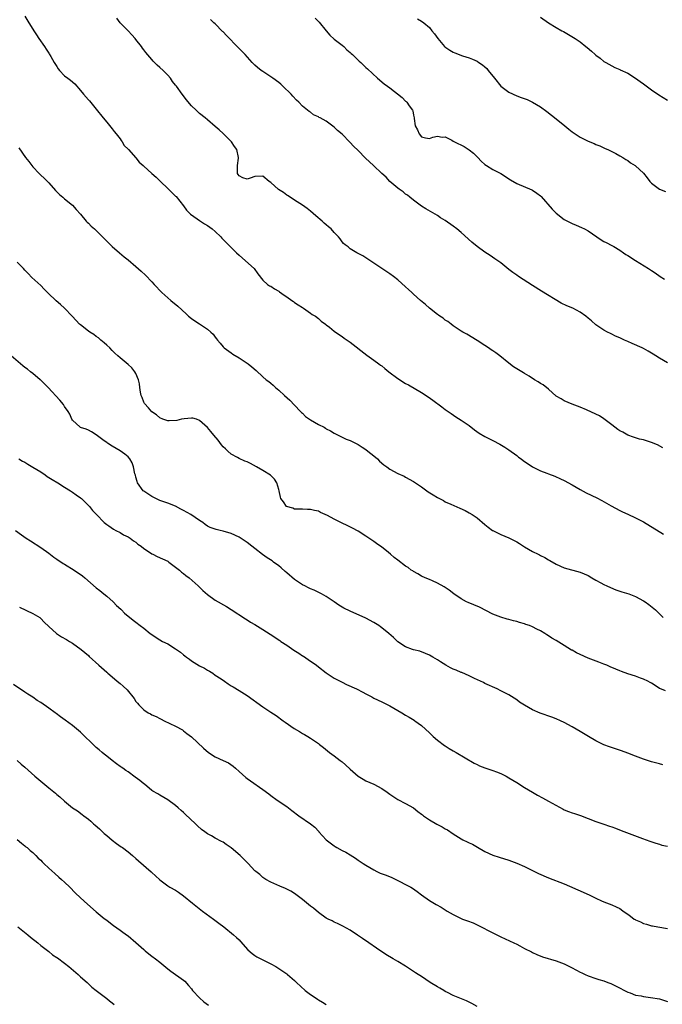
# Model space of a CAD drawing. Units: inches. Extents: x 2616000 to 2619000, y 1527000 to 1530000.
# Drawn here: x 2618524 to 2618686, y 1527191 to 1527440 of the extents above; entities that cross this region are included whole.
import ezdxf

# ---------------------------------------------------------------- set-up
doc = ezdxf.new("R2010")
doc.units = ezdxf.units.IN
doc.header["$MEASUREMENT"] = 0
doc.layers.add('LD26161527_10ft', color=93, linetype='Continuous')

msp = doc.modelspace()

# ---------------------------------------------------------------- linework, layer by layer
at = {"layer": 'LD26161527_10ft'}
for points, elevation in [([(2618525, 1527440.7), (2618525.97, 1527439), (2618527, 1527437.39), (2618527.23, 1527437), (2618527.95, 1527435.95), (2618528.53, 1527435), (2618529.89, 1527433), (2618530.35, 1527432.35), (2618531, 1527431.34), (2618531.14, 1527431.14), (2618531.51, 1527430.49), (2618532.39, 1527429), (2618533, 1527427.93), (2618533.39, 1527427.39), (2618533.7, 1527427), (2618535, 1527425.64), (2618535.83, 1527425), (2618536.51, 1527424.51), (2618537.56, 1527423.56), (2618539, 1527421.95), (2618539.77, 1527421), (2618541, 1527419.59), (2618541.28, 1527419.28), (2618543, 1527417.25), (2618544.75, 1527415), (2618545.63, 1527413.9), (2618546.64, 1527412.64), (2618547, 1527412.25), (2618547.54, 1527411.54), (2618547.99, 1527411), (2618549, 1527409.71), (2618549.28, 1527409.28), (2618549.5, 1527409), (2618550.06, 1527408.06), (2618551, 1527407.16), (2618551.13, 1527407), (2618553, 1527404.95), (2618553.84, 1527403.84), (2618554.82, 1527403), (2618555, 1527402.83), (2618557.04, 1527401), (2618558.05, 1527400.05), (2618559.22, 1527399), (2618561, 1527397.24), (2618562.15, 1527396.15), (2618563, 1527395.31), (2618563.15, 1527395.15), (2618565, 1527392.87), (2618565.78, 1527391.78), (2618566.76, 1527390.76), (2618568.45, 1527389.55), (2618569, 1527389.13), (2618569.23, 1527389), (2618570.29, 1527388.29), (2618571, 1527387.85), (2618572.25, 1527387), (2618573, 1527386.34), (2618574.42, 1527385), (2618574.69, 1527384.69), (2618576.34, 1527383), (2618577, 1527382.34), (2618578.39, 1527381), (2618579, 1527380.42), (2618580.63, 1527379), (2618582.79, 1527377), (2618583.71, 1527375.71), (2618585, 1527374.1), (2618586.2, 1527373), (2618586.69, 1527372.69), (2618587, 1527372.56), (2618587.92, 1527371.92), (2618589, 1527371.36), (2618589.19, 1527371.19), (2618590.34, 1527370.34), (2618591, 1527369.93), (2618592.31, 1527369), (2618592.69, 1527368.69), (2618593, 1527368.47), (2618593.88, 1527367.88), (2618595, 1527367.16), (2618595.28, 1527367), (2618597, 1527365.81), (2618597.46, 1527365.46), (2618598.25, 1527365), (2618599, 1527364.39), (2618599.72, 1527363.72), (2618600.78, 1527363), (2618601, 1527362.8), (2618601.79, 1527362.21), (2618603, 1527361.24), (2618604.29, 1527360.29), (2618605, 1527359.88), (2618605.49, 1527359.49), (2618607, 1527358.46), (2618611.21, 1527355.21), (2618613, 1527353.96), (2618614.23, 1527353), (2618614.68, 1527352.68), (2618615, 1527352.47), (2618615.78, 1527351.78), (2618616.75, 1527351), (2618619, 1527349.29), (2618621, 1527348.05), (2618621.72, 1527347.72), (2618625, 1527345.74), (2618626.65, 1527344.65), (2618627.84, 1527343.84), (2618630.15, 1527342.15), (2618631, 1527341.49), (2618632.46, 1527340.46), (2618633.66, 1527339.66), (2618635, 1527338.82), (2618637, 1527337.44), (2618638.37, 1527336.37), (2618639.53, 1527335.53), (2618641, 1527334.65), (2618643, 1527333.64), (2618644.74, 1527332.74), (2618645.99, 1527331.99), (2618647, 1527331.34), (2618649, 1527329.88), (2618649.5, 1527329.5), (2618650.12, 1527329), (2618650.62, 1527328.62), (2618653, 1527326.98), (2618655, 1527326.01), (2618656.59, 1527325.41), (2618657, 1527325.27), (2618658.66, 1527324.66), (2618660.03, 1527324.03), (2618661, 1527323.55), (2618663, 1527322.45), (2618665, 1527321.32), (2618666.49, 1527320.49), (2618669.18, 1527319.18), (2618670.5, 1527318.5), (2618672.84, 1527317.16), (2618675, 1527315.98), (2618675.66, 1527315.66), (2618677, 1527315.09), (2618679, 1527314.2), (2618681, 1527313.15), (2618686.06, 1527310.06)], 8620), ([(2618685.83, 1527331.83), (2618684.54, 1527332.54), (2618683, 1527333.18), (2618682.77, 1527333.23), (2618681, 1527333.79), (2618679.99, 1527334.01), (2618679, 1527334.31), (2618678.5, 1527334.5), (2618677, 1527334.98), (2618675.73, 1527335.73), (2618675, 1527336.13), (2618674.48, 1527336.47), (2618673.72, 1527337), (2618673, 1527337.63), (2618671, 1527339.16), (2618669.85, 1527339.85), (2618669, 1527340.31), (2618666.63, 1527341.37), (2618665, 1527342.06), (2618663, 1527342.85), (2618661, 1527343.65), (2618660.2, 1527344.2), (2618659, 1527344.88), (2618657, 1527346.57), (2618655.66, 1527347.66), (2618655, 1527348.03), (2618654.42, 1527348.42), (2618653.48, 1527349), (2618652.14, 1527349.86), (2618651, 1527350.56), (2618650.7, 1527350.7), (2618649.44, 1527351.44), (2618649, 1527351.77), (2618648.24, 1527352.24), (2618647, 1527353.17), (2618644.72, 1527355), (2618643.75, 1527355.75), (2618643, 1527356.24), (2618642.56, 1527356.56), (2618641.88, 1527357), (2618641, 1527357.61), (2618639, 1527358.9), (2618636.44, 1527360.44), (2618635.4, 1527361), (2618635, 1527361.24), (2618633, 1527362.59), (2618632.44, 1527363), (2618631.65, 1527363.65), (2618631, 1527364.04), (2618630.47, 1527364.47), (2618629.64, 1527365), (2618629.29, 1527365.29), (2618629, 1527365.45), (2618627, 1527367.02), (2618625.99, 1527367.99), (2618624.71, 1527369), (2618623, 1527370.59), (2618622.53, 1527371), (2618621.76, 1527371.76), (2618621, 1527372.43), (2618619, 1527374.16), (2618617.9, 1527375), (2618617, 1527375.67), (2618615, 1527377), (2618613, 1527378.38), (2618611, 1527379.72), (2618610.2, 1527380.2), (2618608.9, 1527380.9), (2618608.68, 1527381), (2618607, 1527382.02), (2618606.47, 1527382.47), (2618605.79, 1527383), (2618605.37, 1527383.37), (2618605, 1527383.8), (2618604.5, 1527384.5), (2618604.06, 1527385), (2618603, 1527386.14), (2618602.18, 1527387), (2618601.54, 1527387.54), (2618601, 1527388.06), (2618600.48, 1527388.48), (2618599.91, 1527389), (2618598.33, 1527390.33), (2618597, 1527391.53), (2618596.18, 1527392.18), (2618595, 1527393.01), (2618593, 1527394.25), (2618591.37, 1527395.37), (2618591, 1527395.54), (2618590.16, 1527396.16), (2618588.94, 1527396.94), (2618587, 1527398.71), (2618586.56, 1527399), (2618585, 1527400.32), (2618583, 1527400.23), (2618581.83, 1527399.83), (2618581, 1527399.57), (2618579.91, 1527399.91), (2618579, 1527400.38), (2618578.75, 1527400.75), (2618578.64, 1527401), (2618578.59, 1527403), (2618578.82, 1527404.82), (2618578.83, 1527405), (2618578.41, 1527407), (2618577.83, 1527407.83), (2618577.08, 1527409), (2618577, 1527409.1), (2618575, 1527411.06), (2618573.96, 1527411.96), (2618573, 1527412.83), (2618571, 1527414.51), (2618570.44, 1527415), (2618569, 1527416.15), (2618568.56, 1527416.56), (2618568.18, 1527417), (2618567, 1527418.08), (2618565.65, 1527419.65), (2618565, 1527420.58), (2618564.63, 1527421), (2618563.18, 1527423), (2618563, 1527423.3), (2618562.23, 1527424.23), (2618561.67, 1527425), (2618561, 1527425.77), (2618559.83, 1527427), (2618559, 1527427.72), (2618558.33, 1527428.33), (2618557.69, 1527429), (2618557.34, 1527429.34), (2618557, 1527429.72), (2618555.5, 1527431.5), (2618555, 1527432.18), (2618554.63, 1527432.63), (2618554.38, 1527433), (2618553, 1527434.77), (2618552.8, 1527435), (2618551.93, 1527435.93), (2618551, 1527436.94), (2618549.98, 1527437.98), (2618549.05, 1527439), (2618548.18, 1527440.18)], 8630), ([(2618687, 1527353.23), (2618685, 1527354.41), (2618684.07, 1527355), (2618683.4, 1527355.4), (2618683, 1527355.68), (2618682.15, 1527356.15), (2618681, 1527356.84), (2618680.67, 1527357), (2618678.11, 1527358.11), (2618677, 1527358.61), (2618676.18, 1527359), (2618675.35, 1527359.35), (2618675, 1527359.53), (2618673.95, 1527359.95), (2618673, 1527360.45), (2618672.62, 1527360.62), (2618671.9, 1527361), (2618671, 1527361.5), (2618669, 1527362.87), (2618667.83, 1527363.83), (2618667, 1527364.53), (2618666.42, 1527365), (2618665, 1527366), (2618663.2, 1527367), (2618661.64, 1527367.64), (2618660.26, 1527368.26), (2618655.28, 1527371.28), (2618653, 1527372.73), (2618649.48, 1527375), (2618649, 1527375.32), (2618648.05, 1527376.05), (2618647, 1527376.82), (2618645, 1527378.43), (2618643.51, 1527379.51), (2618642.31, 1527380.31), (2618641, 1527381.15), (2618639, 1527382.56), (2618637.67, 1527383.67), (2618635, 1527386.09), (2618633.93, 1527387), (2618633, 1527387.73), (2618631, 1527389.13), (2618629.83, 1527389.83), (2618629, 1527390.36), (2618626.09, 1527392.09), (2618625, 1527392.76), (2618624.65, 1527393), (2618623, 1527394.24), (2618622.06, 1527395), (2618621.49, 1527395.49), (2618621, 1527395.8), (2618620.37, 1527396.37), (2618619.41, 1527397), (2618619, 1527397.32), (2618617.03, 1527399), (2618616.05, 1527400.05), (2618615, 1527400.99), (2618612.9, 1527403), (2618611.9, 1527403.9), (2618610.89, 1527404.89), (2618609, 1527406.77), (2618607.87, 1527407.87), (2618607, 1527408.84), (2618606.91, 1527408.91), (2618605, 1527410.87), (2618603.85, 1527411.85), (2618603, 1527412.68), (2618601, 1527414.15), (2618599.46, 1527415), (2618599.15, 1527415.15), (2618599, 1527415.28), (2618597.78, 1527415.78), (2618597, 1527416.42), (2618596.65, 1527416.65), (2618596.28, 1527417), (2618595, 1527417.98), (2618594.09, 1527419), (2618593.47, 1527419.47), (2618592.52, 1527420.52), (2618592.11, 1527421), (2618590.06, 1527423), (2618589.5, 1527423.5), (2618589, 1527423.91), (2618587.52, 1527425), (2618587, 1527425.37), (2618585, 1527426.68), (2618584.55, 1527427), (2618583.68, 1527427.68), (2618583, 1527428.31), (2618582.33, 1527429), (2618580.53, 1527431), (2618579.79, 1527431.79), (2618578.78, 1527432.78), (2618575.8, 1527435.8), (2618575, 1527436.69), (2618574.83, 1527436.83), (2618573, 1527438.7), (2618572.66, 1527439), (2618571.82, 1527439.82)], 8640), ([(2618598.17, 1527440.17), (2618599.18, 1527439.18), (2618600.93, 1527436.93), (2618601.88, 1527435.88), (2618603, 1527434.85), (2618605, 1527433.33), (2618605.4, 1527433), (2618606.2, 1527432.2), (2618607, 1527431.51), (2618607.23, 1527431.23), (2618607.57, 1527431), (2618609, 1527429.59), (2618609.28, 1527429.28), (2618609.67, 1527429), (2618611, 1527427.73), (2618611.35, 1527427.35), (2618613.89, 1527425), (2618615.61, 1527423.61), (2618616.4, 1527423), (2618617, 1527422.61), (2618620.13, 1527420.13), (2618621, 1527419.22), (2618621.13, 1527419.13), (2618621.26, 1527419), (2618621.93, 1527418.07), (2618622.75, 1527417), (2618622.82, 1527416.82), (2618623, 1527415.66), (2618623.17, 1527415), (2618623.17, 1527414.83), (2618623.4, 1527413), (2618624.02, 1527412.02), (2618624.38, 1527411), (2618625, 1527410.23), (2618626.02, 1527409.98), (2618627, 1527409.81), (2618627.84, 1527410.16), (2618629, 1527410.42), (2618630.18, 1527410.18), (2618631, 1527410.2), (2618632.61, 1527409.39), (2618633, 1527409.18), (2618633.29, 1527409), (2618635.76, 1527407.76), (2618637, 1527406.93), (2618638.08, 1527406.08), (2618639.19, 1527405), (2618640.08, 1527404.08), (2618641, 1527403.29), (2618641.42, 1527403), (2618643, 1527402.02), (2618644.97, 1527400.97), (2618646.21, 1527400.21), (2618647, 1527399.66), (2618647.42, 1527399.42), (2618649, 1527398.47), (2618652.84, 1527396.84), (2618653, 1527396.75), (2618654.05, 1527396.05), (2618655, 1527395.32), (2618655.17, 1527395.17), (2618657.99, 1527391.99), (2618658.94, 1527391), (2618661, 1527389.43), (2618663, 1527388.4), (2618664, 1527388), (2618665.38, 1527387.38), (2618666.13, 1527387), (2618667, 1527386.53), (2618670.28, 1527384.28), (2618671, 1527383.88), (2618671.55, 1527383.55), (2618673, 1527382.8), (2618673.46, 1527382.54), (2618675, 1527381.63), (2618675.95, 1527381), (2618676.55, 1527380.55), (2618677, 1527380.28), (2618679, 1527379.01), (2618682.27, 1527377), (2618682.72, 1527376.72), (2618683, 1527376.5), (2618683.93, 1527375.93), (2618685.22, 1527375), (2618686.31, 1527374.31)], 8650), ([(2618624, 1527440), (2618625, 1527439.44), (2618625.57, 1527439), (2618627, 1527437.77), (2618627.59, 1527437), (2618628.24, 1527436.24), (2618629.08, 1527435), (2618630.84, 1527433), (2618630.92, 1527432.92), (2618632.13, 1527432.13), (2618633, 1527431.57), (2618633.43, 1527431.43), (2618635.3, 1527430.7), (2618637, 1527430.17), (2618637.83, 1527429.83), (2618639, 1527429.31), (2618639.5, 1527429), (2618640.36, 1527428.36), (2618641, 1527427.87), (2618641.45, 1527427.45), (2618641.85, 1527427), (2618643.4, 1527425), (2618645, 1527423.03), (2618647, 1527421.47), (2618649, 1527420.57), (2618650.17, 1527420.17), (2618651.62, 1527419.62), (2618653.01, 1527419), (2618655, 1527417.83), (2618656.64, 1527416.64), (2618659, 1527414.76), (2618661.11, 1527413), (2618662.16, 1527412.16), (2618663, 1527411.51), (2618663.71, 1527411), (2618665, 1527410.16), (2618667, 1527409.12), (2618668.54, 1527408.54), (2618669, 1527408.32), (2618669.93, 1527407.93), (2618671, 1527407.46), (2618671.3, 1527407.3), (2618671.97, 1527407), (2618673, 1527406.51), (2618673.99, 1527406.01), (2618675, 1527405.46), (2618675.76, 1527405), (2618676.51, 1527404.51), (2618677, 1527404.24), (2618677.71, 1527403.71), (2618678.84, 1527403), (2618679, 1527402.89), (2618681, 1527401.06), (2618681.93, 1527399.93), (2618682.61, 1527399), (2618683, 1527398.57), (2618685, 1527397.02), (2618686.49, 1527396.49)], 8660), ([(2618655, 1527440.37), (2618657, 1527439), (2618659, 1527437.82), (2618660.43, 1527437), (2618660.8, 1527436.8), (2618662.08, 1527436.08), (2618663.31, 1527435.31), (2618663.75, 1527435), (2618665, 1527434.19), (2618666.47, 1527433), (2618666.77, 1527432.77), (2618667.87, 1527431.87), (2618668.77, 1527431), (2618669, 1527430.8), (2618670.04, 1527430.04), (2618671, 1527429.27), (2618671.45, 1527429), (2618673, 1527428.14), (2618673.75, 1527427.75), (2618675, 1527427.23), (2618675.14, 1527427.14), (2618677, 1527426.25), (2618679, 1527425.06), (2618680.17, 1527424.17), (2618681, 1527423.62), (2618683, 1527422.12), (2618684.84, 1527420.84), (2618687, 1527419.52)], 8670), ([(2618523.5, 1527407.5), (2618525.13, 1527405), (2618525.99, 1527403.99), (2618526.71, 1527403), (2618527, 1527402.65), (2618528.58, 1527401), (2618528.79, 1527400.79), (2618529, 1527400.56), (2618529.81, 1527399.81), (2618531, 1527398.63), (2618532.7, 1527396.7), (2618533.68, 1527395.68), (2618534.54, 1527395), (2618535, 1527394.6), (2618537, 1527392.98), (2618537.9, 1527391.9), (2618539, 1527390.76), (2618540.46, 1527389), (2618540.71, 1527388.71), (2618541, 1527388.46), (2618541.69, 1527387.69), (2618542.56, 1527387), (2618545.63, 1527383.92), (2618545.78, 1527383.78), (2618547, 1527382.62), (2618548.87, 1527381), (2618549.99, 1527380), (2618551, 1527379.22), (2618553, 1527377.56), (2618554.35, 1527376.35), (2618555.37, 1527375.37), (2618557, 1527373.66), (2618557.6, 1527373), (2618559.53, 1527371), (2618561, 1527369.67), (2618561.79, 1527369), (2618563.56, 1527367.56), (2618565.63, 1527365.63), (2618566.28, 1527365), (2618567, 1527364.39), (2618567.82, 1527363.82), (2618569, 1527363.04), (2618571, 1527361.76), (2618571.9, 1527361), (2618572.46, 1527360.46), (2618573, 1527359.73), (2618573.33, 1527359.33), (2618573.58, 1527359), (2618574.23, 1527358.23), (2618575, 1527357.26), (2618575.28, 1527357), (2618577, 1527355.76), (2618577.46, 1527355.46), (2618579, 1527354.52), (2618581, 1527353.18), (2618581.25, 1527353), (2618582.22, 1527352.22), (2618583.28, 1527351.28), (2618585, 1527349.74), (2618585.85, 1527349), (2618586.51, 1527348.51), (2618587, 1527348.08), (2618587.59, 1527347.59), (2618588.19, 1527347), (2618589, 1527346.34), (2618590.43, 1527345), (2618591.81, 1527343.81), (2618593, 1527342.61), (2618594.52, 1527341), (2618594.74, 1527340.74), (2618595, 1527340.52), (2618595.75, 1527339.75), (2618597, 1527338.89), (2618599, 1527337.69), (2618600.42, 1527337), (2618600.79, 1527336.79), (2618601, 1527336.64), (2618602.08, 1527336.08), (2618603, 1527335.49), (2618605, 1527334.5), (2618606.03, 1527334.03), (2618607, 1527333.63), (2618608.32, 1527333), (2618609, 1527332.69), (2618610.02, 1527332.02), (2618611, 1527331.43), (2618611.49, 1527331), (2618613, 1527329.8), (2618613.91, 1527329), (2618614.45, 1527328.45), (2618615.54, 1527327.54), (2618616.28, 1527327), (2618617, 1527326.41), (2618619, 1527325.32), (2618620.63, 1527324.63), (2618621, 1527324.45), (2618623, 1527323.34), (2618625, 1527321.97), (2618626.72, 1527320.72), (2618627.95, 1527319.95), (2618629, 1527319.26), (2618630.51, 1527318.51), (2618631, 1527318.23), (2618632.41, 1527317.59), (2618634.64, 1527316.64), (2618635.99, 1527315.99), (2618637, 1527315.46), (2618637.79, 1527315), (2618639, 1527314.18), (2618641, 1527312.49), (2618641.83, 1527311.83), (2618642.92, 1527311), (2618643, 1527310.95), (2618645, 1527309.99), (2618647, 1527309.09), (2618649, 1527308.09), (2618649.69, 1527307.69), (2618651, 1527306.85), (2618653, 1527305.7), (2618654.41, 1527305), (2618654.79, 1527304.79), (2618655, 1527304.66), (2618656.14, 1527304.14), (2618657, 1527303.59), (2618657.4, 1527303.4), (2618659, 1527302.46), (2618661, 1527301.58), (2618665, 1527300.47), (2618667, 1527299.58), (2618667.93, 1527299), (2618669, 1527298.41), (2618670.23, 1527297.77), (2618671, 1527297.35), (2618671.75, 1527297), (2618672.62, 1527296.62), (2618674.04, 1527296.04), (2618675.52, 1527295.52), (2618677.25, 1527295), (2618678.51, 1527294.51), (2618679, 1527294.3), (2618681, 1527293.24), (2618681.39, 1527293), (2618682.31, 1527292.31), (2618683.98, 1527291), (2618685, 1527289.95), (2618685.96, 1527289)], 8610), ([(2618686.57, 1527270.57), (2618685.11, 1527271.11), (2618685, 1527271.16), (2618683.9, 1527271.9), (2618683, 1527272.43), (2618682.67, 1527272.67), (2618682.06, 1527273), (2618681, 1527273.51), (2618680.25, 1527273.75), (2618679, 1527274.22), (2618677, 1527274.85), (2618675.45, 1527275.45), (2618675, 1527275.58), (2618674.02, 1527276.02), (2618672.6, 1527276.61), (2618671.73, 1527277), (2618671, 1527277.29), (2618669.73, 1527277.73), (2618667, 1527278.77), (2618665, 1527279.68), (2618664.12, 1527280.12), (2618663, 1527280.76), (2618662.83, 1527280.83), (2618661, 1527282), (2618659, 1527283.21), (2618657.85, 1527283.85), (2618657, 1527284.42), (2618656.62, 1527284.62), (2618656.12, 1527285), (2618655, 1527285.64), (2618654.07, 1527286.07), (2618653, 1527286.67), (2618652.2, 1527287), (2618651.3, 1527287.3), (2618651, 1527287.42), (2618649.73, 1527287.73), (2618649, 1527288.03), (2618648.18, 1527288.18), (2618647, 1527288.56), (2618646.64, 1527288.64), (2618645, 1527289.1), (2618643, 1527289.88), (2618639.62, 1527291.62), (2618638.22, 1527292.22), (2618636.8, 1527292.8), (2618636.38, 1527293), (2618635, 1527293.74), (2618633.16, 1527295), (2618631.94, 1527295.94), (2618630.75, 1527296.75), (2618629, 1527297.72), (2618627.76, 1527298.24), (2618627, 1527298.58), (2618625.95, 1527299), (2618625, 1527299.47), (2618624.05, 1527300.04), (2618623, 1527300.62), (2618622.78, 1527300.78), (2618622.41, 1527301), (2618621.62, 1527301.62), (2618621, 1527301.99), (2618619, 1527303.45), (2618618.13, 1527304.13), (2618617.2, 1527305), (2618616.19, 1527305.81), (2618615, 1527306.74), (2618613.67, 1527307.67), (2618613, 1527308.18), (2618612.5, 1527308.5), (2618611, 1527309.53), (2618609, 1527310.79), (2618607.57, 1527311.57), (2618606.25, 1527312.25), (2618605, 1527312.82), (2618604.66, 1527313), (2618603, 1527313.8), (2618601.28, 1527314.72), (2618599.54, 1527315.54), (2618599, 1527315.83), (2618597.99, 1527315.99), (2618597, 1527316.29), (2618596.27, 1527316.27), (2618595, 1527316.32), (2618594.36, 1527316.36), (2618593, 1527316.38), (2618592.57, 1527316.57), (2618590.98, 1527317), (2618590.17, 1527318.17), (2618589.51, 1527319), (2618589.41, 1527319.41), (2618589.1, 1527321), (2618589, 1527321.33), (2618588.53, 1527323), (2618587.92, 1527323.92), (2618587, 1527324.8), (2618586.91, 1527324.91), (2618585, 1527326.13), (2618583.37, 1527327), (2618581.85, 1527327.85), (2618581, 1527328.3), (2618580.49, 1527328.49), (2618579, 1527329.16), (2618578.63, 1527329.37), (2618577, 1527330.18), (2618576.14, 1527331), (2618575.54, 1527331.54), (2618575, 1527332.08), (2618574.58, 1527332.58), (2618573.71, 1527333.71), (2618572.62, 1527335), (2618571.9, 1527335.9), (2618571, 1527336.95), (2618569, 1527338.73), (2618568.3, 1527339), (2618567.32, 1527339.32), (2618567, 1527339.33), (2618565.16, 1527339.16), (2618564.48, 1527339), (2618563.3, 1527338.7), (2618561.39, 1527338.61), (2618561, 1527338.61), (2618559.81, 1527339), (2618559, 1527339.34), (2618558.14, 1527340.14), (2618557, 1527340.9), (2618556.14, 1527341.86), (2618555.16, 1527343), (2618555, 1527343.3), (2618554.54, 1527344.54), (2618554.33, 1527345), (2618554.17, 1527345.83), (2618554, 1527347), (2618553.92, 1527347.92), (2618553.65, 1527349), (2618553, 1527350.54), (2618552.7, 1527351), (2618551.95, 1527351.95), (2618551, 1527352.79), (2618549, 1527354.47), (2618548.43, 1527355), (2618547.65, 1527355.65), (2618547, 1527356.36), (2618546.37, 1527357), (2618545.63, 1527357.7), (2618545, 1527358.29), (2618544.17, 1527359), (2618543.52, 1527359.52), (2618543, 1527359.88), (2618542.36, 1527360.36), (2618541.36, 1527361), (2618541, 1527361.25), (2618539, 1527362.8), (2618538.78, 1527363), (2618537.93, 1527363.93), (2618536.93, 1527365), (2618535.01, 1527367.01), (2618533.97, 1527367.97), (2618532.9, 1527368.9), (2618530.85, 1527370.85), (2618529.86, 1527371.86), (2618529, 1527372.72), (2618526.77, 1527374.77), (2618525.78, 1527375.78), (2618525, 1527376.62), (2618524.66, 1527377), (2618523, 1527378.6)], 8600), ([(2618685.84, 1527251.84), (2618685, 1527252.1), (2618683, 1527252.66), (2618682.75, 1527252.75), (2618681, 1527253.28), (2618679, 1527254.06), (2618677, 1527254.86), (2618675.44, 1527255.44), (2618673.91, 1527255.91), (2618672.39, 1527256.39), (2618671, 1527256.96), (2618669, 1527257.94), (2618667.13, 1527259), (2618665, 1527260.29), (2618663, 1527261.45), (2618661, 1527262.54), (2618660.07, 1527263), (2618659, 1527263.48), (2618657.9, 1527263.9), (2618654.94, 1527264.94), (2618653, 1527265.74), (2618651, 1527266.89), (2618649.7, 1527267.7), (2618649, 1527268.24), (2618647, 1527269.5), (2618646.03, 1527270.03), (2618645, 1527270.56), (2618644.09, 1527271), (2618641, 1527272.4), (2618640.61, 1527272.61), (2618638.33, 1527273.67), (2618637, 1527274.32), (2618635.13, 1527275.13), (2618635, 1527275.17), (2618633.73, 1527275.73), (2618633, 1527276.03), (2618632.33, 1527276.33), (2618631.16, 1527277), (2618629.81, 1527277.81), (2618629, 1527278.37), (2618627.87, 1527279), (2618627, 1527279.52), (2618625.99, 1527279.99), (2618624.54, 1527280.54), (2618623, 1527280.91), (2618622.7, 1527281), (2618621, 1527281.67), (2618619, 1527282.93), (2618618.91, 1527283), (2618617.96, 1527283.96), (2618616.77, 1527285), (2618615, 1527286.43), (2618614.67, 1527286.67), (2618614.21, 1527287), (2618613, 1527287.79), (2618611, 1527288.87), (2618607, 1527290.59), (2618605.42, 1527291.42), (2618605, 1527291.66), (2618604.17, 1527292.17), (2618603, 1527292.99), (2618601, 1527294.31), (2618599.77, 1527295), (2618599.27, 1527295.27), (2618597.92, 1527295.92), (2618597, 1527296.25), (2618596.53, 1527296.53), (2618595.58, 1527297), (2618595, 1527297.26), (2618593, 1527298.6), (2618591, 1527300.33), (2618590.63, 1527300.63), (2618589.59, 1527301.59), (2618589, 1527302.08), (2618587.7, 1527303), (2618587.31, 1527303.31), (2618586.09, 1527304.09), (2618584.94, 1527304.94), (2618583, 1527306.42), (2618582.22, 1527307), (2618581, 1527307.98), (2618579, 1527309.3), (2618577, 1527310.23), (2618575, 1527310.84), (2618574.26, 1527311), (2618573.25, 1527311.25), (2618573, 1527311.34), (2618571.73, 1527311.73), (2618571, 1527312.07), (2618570.47, 1527312.47), (2618569.82, 1527313), (2618569, 1527313.51), (2618566.85, 1527315), (2618565, 1527316.01), (2618564.33, 1527316.33), (2618563, 1527317.12), (2618561, 1527317.9), (2618559, 1527318.56), (2618557, 1527319.52), (2618555, 1527320.87), (2618554.85, 1527321), (2618553.4, 1527323), (2618553.33, 1527323.33), (2618553, 1527324.43), (2618552.88, 1527324.88), (2618552.75, 1527325.25), (2618552.4, 1527327), (2618552.04, 1527328.04), (2618551.43, 1527329), (2618551, 1527329.51), (2618550.22, 1527330.22), (2618549, 1527331.05), (2618547, 1527332.21), (2618545.81, 1527333), (2618545.63, 1527333.13), (2618545, 1527333.57), (2618543, 1527335.09), (2618541.82, 1527335.82), (2618541, 1527336.24), (2618540.48, 1527336.48), (2618539, 1527336.94), (2618538.9, 1527337), (2618537, 1527338.77), (2618536.86, 1527339), (2618536.32, 1527340.32), (2618535.87, 1527341), (2618535, 1527342.25), (2618534.71, 1527342.71), (2618533.8, 1527343.8), (2618530.85, 1527347), (2618529, 1527348.88), (2618528.87, 1527349), (2618527, 1527350.56), (2618526.44, 1527351), (2618525.61, 1527351.61), (2618525, 1527352.09), (2618524.47, 1527352.47), (2618521.49, 1527355)], 8590), ([(2618523.49, 1527329), (2618524.41, 1527328.41), (2618525, 1527328.17), (2618525.7, 1527327.7), (2618527, 1527326.95), (2618529, 1527325.72), (2618530.1, 1527325), (2618530.62, 1527324.62), (2618531.86, 1527323.86), (2618533.32, 1527323), (2618535, 1527321.92), (2618536.5, 1527321), (2618536.78, 1527320.78), (2618537, 1527320.65), (2618537.92, 1527319.92), (2618539, 1527319.19), (2618539.23, 1527319), (2618541.24, 1527317), (2618542.03, 1527316.03), (2618543.06, 1527315), (2618544.99, 1527313), (2618545.63, 1527312.52), (2618546.14, 1527312.14), (2618547.31, 1527311.31), (2618547.89, 1527311), (2618549, 1527310.44), (2618549.87, 1527309.87), (2618551, 1527309.39), (2618551.54, 1527309), (2618552.34, 1527308.34), (2618553, 1527307.99), (2618553.5, 1527307.5), (2618554.28, 1527307), (2618555, 1527306.41), (2618556.64, 1527305.36), (2618557, 1527305.11), (2618557.26, 1527305), (2618558.37, 1527304.37), (2618561, 1527303.2), (2618561.31, 1527303), (2618563, 1527301.76), (2618563.94, 1527301), (2618564.48, 1527300.48), (2618565, 1527300.11), (2618565.58, 1527299.58), (2618566.42, 1527299), (2618568.66, 1527297), (2618569.86, 1527295.86), (2618571, 1527294.83), (2618573, 1527293.43), (2618575.82, 1527291.82), (2618577, 1527291.07), (2618580.66, 1527288.66), (2618581, 1527288.47), (2618581.89, 1527287.89), (2618583, 1527287.26), (2618585, 1527286.01), (2618586.81, 1527284.81), (2618589.24, 1527283.24), (2618589.55, 1527283), (2618591, 1527282.09), (2618592.82, 1527280.82), (2618594.03, 1527280.03), (2618595, 1527279.37), (2618595.24, 1527279.24), (2618597, 1527278.05), (2618597.64, 1527277.64), (2618598.51, 1527277), (2618599, 1527276.59), (2618601, 1527275.08), (2618603, 1527273.76), (2618605, 1527272.7), (2618606.1, 1527272.1), (2618608.59, 1527271), (2618610.2, 1527270.2), (2618611, 1527269.76), (2618612.5, 1527269), (2618613, 1527268.72), (2618615, 1527267.73), (2618615.47, 1527267.47), (2618617, 1527266.73), (2618620.01, 1527265), (2618621, 1527264.4), (2618621.9, 1527263.9), (2618623.14, 1527263.14), (2618623.35, 1527263), (2618625, 1527261.8), (2618627, 1527259.95), (2618627.95, 1527259), (2618629, 1527258.12), (2618630.78, 1527256.78), (2618631, 1527256.63), (2618632.01, 1527256.01), (2618633, 1527255.39), (2618633.71, 1527255), (2618638.31, 1527252.31), (2618639, 1527251.96), (2618639.66, 1527251.66), (2618641, 1527251.13), (2618643, 1527250.48), (2618643.9, 1527250.1), (2618645, 1527249.68), (2618646.31, 1527249), (2618647, 1527248.62), (2618647.99, 1527247.99), (2618649, 1527247.4), (2618651, 1527246.15), (2618652.95, 1527244.95), (2618654.22, 1527244.22), (2618655.52, 1527243.52), (2618657, 1527242.74), (2618660.69, 1527240.69), (2618661, 1527240.55), (2618662.11, 1527240.11), (2618663, 1527239.78), (2618663.61, 1527239.61), (2618665.1, 1527239.1), (2618669, 1527237.61), (2618671, 1527236.95), (2618672.42, 1527236.42), (2618673, 1527236.24), (2618673.88, 1527235.88), (2618675.35, 1527235.35), (2618680.73, 1527233.27), (2618682.62, 1527232.62), (2618684.09, 1527232.09), (2618685, 1527231.88), (2618685.63, 1527231.63), (2618687, 1527231.39)], 8580), ([(2618522.6, 1527311), (2618524.14, 1527309.86), (2618525.35, 1527309), (2618526.36, 1527308.36), (2618529, 1527306.67), (2618531, 1527305.21), (2618532.25, 1527304.25), (2618533, 1527303.77), (2618534.67, 1527302.67), (2618535, 1527302.48), (2618537.41, 1527301), (2618539.5, 1527299.5), (2618540.11, 1527299), (2618543, 1527296.54), (2618543.87, 1527295.87), (2618544.91, 1527295), (2618545.63, 1527294.38), (2618547.24, 1527293), (2618548.09, 1527292.09), (2618549.15, 1527291.15), (2618549.34, 1527291), (2618550.13, 1527290.13), (2618552.33, 1527288.33), (2618553, 1527287.84), (2618554.05, 1527287), (2618555, 1527286.33), (2618556.58, 1527285), (2618559, 1527283.42), (2618559.69, 1527283), (2618561, 1527282.35), (2618563, 1527281.09), (2618564.25, 1527280.25), (2618565, 1527279.58), (2618565.35, 1527279.35), (2618565.74, 1527279), (2618566.5, 1527278.5), (2618567, 1527278.12), (2618569, 1527276.87), (2618570.25, 1527276.25), (2618571, 1527275.75), (2618571.53, 1527275.53), (2618572.37, 1527275), (2618573, 1527274.52), (2618574.46, 1527273.54), (2618575.3, 1527273), (2618576.27, 1527272.27), (2618577, 1527271.84), (2618577.51, 1527271.51), (2618579, 1527270.63), (2618581, 1527269.34), (2618585, 1527266.52), (2618587, 1527265.17), (2618588.32, 1527264.32), (2618589, 1527263.81), (2618589.48, 1527263.48), (2618590.08, 1527263), (2618590.64, 1527262.64), (2618592.92, 1527261), (2618594.27, 1527260.27), (2618595, 1527259.81), (2618595.52, 1527259.52), (2618596.35, 1527259), (2618597, 1527258.64), (2618599, 1527257.27), (2618599.32, 1527257), (2618600.27, 1527256.27), (2618601.84, 1527255), (2618603, 1527254.11), (2618604.49, 1527253), (2618605, 1527252.6), (2618605.86, 1527251.86), (2618607, 1527250.8), (2618609.01, 1527249.01), (2618610.27, 1527248.27), (2618611, 1527247.88), (2618613, 1527247), (2618615, 1527245.92), (2618616.34, 1527245), (2618617, 1527244.5), (2618619, 1527243.14), (2618621, 1527242.13), (2618623, 1527241.01), (2618624.08, 1527240.08), (2618625, 1527239.46), (2618625.24, 1527239.24), (2618625.53, 1527239), (2618627, 1527238), (2618628.89, 1527236.89), (2618630.21, 1527236.21), (2618631, 1527235.76), (2618631.52, 1527235.52), (2618633, 1527234.52), (2618635, 1527233.23), (2618635.43, 1527233), (2618636.49, 1527232.49), (2618637, 1527232.23), (2618637.85, 1527231.85), (2618639.13, 1527231.12), (2618641, 1527229.99), (2618643, 1527229.09), (2618644.61, 1527228.61), (2618647, 1527227.85), (2618649.05, 1527227.05), (2618651, 1527226.21), (2618654.51, 1527224.51), (2618657, 1527223.39), (2618661, 1527221.88), (2618665.76, 1527219.76), (2618667.42, 1527219), (2618669, 1527218.23), (2618670.39, 1527217.61), (2618671, 1527217.35), (2618673, 1527216.56), (2618674.08, 1527216.08), (2618675, 1527215.62), (2618675.39, 1527215.39), (2618675.89, 1527215), (2618677, 1527214.26), (2618677.73, 1527213.73), (2618678.66, 1527213), (2618678.87, 1527212.87), (2618679, 1527212.8), (2618680.25, 1527212.25), (2618681, 1527211.84), (2618681.71, 1527211.71), (2618683, 1527211.25), (2618683.24, 1527211.24), (2618684.56, 1527211), (2618687, 1527210.6)], 8570), ([(2618523.66, 1527291.66), (2618527, 1527290.01), (2618528.75, 1527289), (2618529, 1527288.79), (2618529.85, 1527287.85), (2618531, 1527286.72), (2618532.97, 1527284.97), (2618534.18, 1527284.18), (2618535.44, 1527283.44), (2618536.24, 1527283), (2618537, 1527282.54), (2618539.17, 1527281), (2618541, 1527279.41), (2618541.2, 1527279.2), (2618543.65, 1527277), (2618545, 1527275.82), (2618545.63, 1527275.25), (2618545.91, 1527275), (2618547, 1527274.08), (2618548.23, 1527273), (2618549, 1527272.36), (2618549.73, 1527271.73), (2618550.77, 1527270.77), (2618552.58, 1527268.58), (2618553, 1527267.86), (2618553.39, 1527267.39), (2618553.68, 1527267), (2618555, 1527265.73), (2618556.08, 1527265), (2618556.7, 1527264.7), (2618557, 1527264.49), (2618558.06, 1527264.06), (2618559, 1527263.52), (2618559.36, 1527263.36), (2618560.09, 1527263), (2618563, 1527261.65), (2618564.69, 1527260.69), (2618565, 1527260.48), (2618565.8, 1527259.8), (2618567, 1527258.9), (2618570.04, 1527256.04), (2618571.26, 1527255), (2618573, 1527253.89), (2618575, 1527252.99), (2618576.35, 1527252.35), (2618577.54, 1527251.54), (2618578.1, 1527251), (2618579, 1527250.17), (2618580.67, 1527248.67), (2618581, 1527248.4), (2618581.86, 1527247.86), (2618585, 1527245.68), (2618586.53, 1527244.53), (2618587, 1527244.16), (2618588.58, 1527243), (2618591, 1527241.34), (2618591.43, 1527241), (2618592.34, 1527240.34), (2618594.04, 1527239), (2618596.99, 1527236.99), (2618598.12, 1527236.12), (2618599.09, 1527235.09), (2618599.15, 1527235), (2618600.95, 1527232.95), (2618603, 1527231.42), (2618603.27, 1527231.27), (2618603.69, 1527231), (2618605, 1527230.29), (2618605.88, 1527229.88), (2618607, 1527229.15), (2618608.33, 1527228.33), (2618609, 1527227.86), (2618609.52, 1527227.52), (2618610.29, 1527227), (2618611, 1527226.54), (2618613, 1527225.36), (2618613.73, 1527225), (2618614.6, 1527224.6), (2618616.05, 1527224.05), (2618617.48, 1527223.48), (2618619, 1527222.75), (2618621.48, 1527221.48), (2618622.31, 1527221), (2618622.73, 1527220.74), (2618623.94, 1527219.94), (2618625, 1527219.13), (2618627, 1527217.65), (2618628.67, 1527216.67), (2618629.96, 1527215.96), (2618631.46, 1527215), (2618633, 1527214.11), (2618635, 1527213.14), (2618635.35, 1527213), (2618636.56, 1527212.56), (2618638.01, 1527212.01), (2618639.38, 1527211.38), (2618643, 1527209.52), (2618645, 1527208.54), (2618648.32, 1527207), (2618649, 1527206.65), (2618649.79, 1527206.21), (2618651, 1527205.58), (2618652.73, 1527204.73), (2618653, 1527204.55), (2618654.07, 1527204.07), (2618655.49, 1527203.49), (2618659, 1527202.49), (2618661, 1527201.72), (2618662.81, 1527200.81), (2618664.11, 1527200.11), (2618665, 1527199.6), (2618665.4, 1527199.4), (2618666.26, 1527199), (2618667, 1527198.68), (2618669, 1527198.01), (2618669.75, 1527197.75), (2618671, 1527197.38), (2618672.03, 1527197), (2618672.73, 1527196.73), (2618674.08, 1527196.08), (2618677, 1527194.56), (2618677.65, 1527194.35), (2618679, 1527193.82), (2618680.41, 1527193.59), (2618681, 1527193.44), (2618682.75, 1527193.25), (2618685, 1527192.85), (2618687, 1527192.24)], 8560), ([(2618639, 1527190.95), (2618637.69, 1527191.69), (2618637, 1527192.06), (2618636.35, 1527192.35), (2618633, 1527193.72), (2618631.53, 1527194.47), (2618631, 1527194.76), (2618630.61, 1527195), (2618629.59, 1527195.59), (2618629, 1527195.89), (2618627.22, 1527197), (2618625, 1527198.53), (2618624.17, 1527199), (2618623.46, 1527199.46), (2618623, 1527199.8), (2618621, 1527201.07), (2618619, 1527202.32), (2618617.87, 1527203), (2618616.03, 1527204.03), (2618613.62, 1527205.62), (2618611.7, 1527207), (2618610.1, 1527208.1), (2618608.9, 1527208.9), (2618607, 1527210.15), (2618605.18, 1527211.18), (2618603.85, 1527211.85), (2618603, 1527212.23), (2618602.51, 1527212.51), (2618601.48, 1527213), (2618601, 1527213.25), (2618599, 1527214.65), (2618597.73, 1527215.73), (2618597, 1527216.27), (2618595, 1527217.94), (2618593, 1527219.43), (2618592.01, 1527220.01), (2618591, 1527220.56), (2618590.7, 1527220.7), (2618589.26, 1527221.26), (2618587, 1527222.25), (2618585.71, 1527223), (2618585, 1527223.47), (2618584.22, 1527224.22), (2618583.2, 1527225), (2618583, 1527225.18), (2618581.32, 1527227), (2618579.29, 1527229), (2618577, 1527230.97), (2618575.75, 1527231.75), (2618575, 1527232.34), (2618574.55, 1527232.55), (2618573, 1527233.4), (2618572.05, 1527233.95), (2618571, 1527234.52), (2618570.38, 1527235), (2618569.56, 1527235.56), (2618568.48, 1527236.48), (2618567.99, 1527237), (2618565.42, 1527239.42), (2618565, 1527239.88), (2618564.4, 1527240.4), (2618563.66, 1527241), (2618563, 1527241.6), (2618561, 1527243.07), (2618559, 1527244.25), (2618558.54, 1527244.54), (2618557.26, 1527245.26), (2618557, 1527245.44), (2618555.12, 1527247), (2618555, 1527247.09), (2618553.95, 1527247.95), (2618552.8, 1527248.8), (2618551, 1527250.09), (2618550.44, 1527250.44), (2618549.69, 1527251), (2618549.28, 1527251.28), (2618549, 1527251.49), (2618548.1, 1527252.1), (2618547, 1527252.94), (2618545.63, 1527254.04), (2618545, 1527254.55), (2618544.46, 1527255), (2618543.69, 1527255.69), (2618543, 1527256.26), (2618542.18, 1527257), (2618539.56, 1527259.56), (2618539, 1527260.08), (2618538.51, 1527260.51), (2618537, 1527261.77), (2618535.17, 1527263.17), (2618534, 1527264), (2618532.85, 1527264.84), (2618532.66, 1527265), (2618531, 1527266.15), (2618529, 1527267.58), (2618528.12, 1527268.12), (2618527, 1527268.91), (2618525.7, 1527269.7), (2618525, 1527270.19), (2618522.12, 1527272.12)], 8550), ([(2618523, 1527252.99), (2618524.07, 1527252.07), (2618525, 1527251.33), (2618527.53, 1527249), (2618529, 1527247.72), (2618531, 1527246.05), (2618532.71, 1527244.71), (2618533, 1527244.42), (2618533.8, 1527243.8), (2618535, 1527242.69), (2618537, 1527241.06), (2618538.24, 1527240.24), (2618539.39, 1527239.39), (2618539.88, 1527239), (2618541, 1527238.17), (2618541.65, 1527237.65), (2618542.31, 1527237), (2618542.7, 1527236.7), (2618543.76, 1527235.76), (2618544.52, 1527235), (2618545, 1527234.57), (2618545.63, 1527234.03), (2618547, 1527232.86), (2618548.06, 1527232.06), (2618549.24, 1527231.24), (2618549.62, 1527231), (2618551, 1527229.95), (2618552.16, 1527229), (2618553, 1527228.24), (2618553.64, 1527227.64), (2618556.86, 1527224.86), (2618557, 1527224.71), (2618557.92, 1527223.92), (2618559, 1527222.89), (2618561, 1527221.33), (2618561.53, 1527221), (2618563, 1527220.24), (2618563.75, 1527219.75), (2618565, 1527218.87), (2618567.24, 1527217), (2618569.35, 1527215.35), (2618569.8, 1527215), (2618572.54, 1527213), (2618573.93, 1527211.93), (2618575.18, 1527211), (2618577.6, 1527209), (2618578.33, 1527208.33), (2618579, 1527207.71), (2618579.35, 1527207.35), (2618581.24, 1527205.24), (2618582.29, 1527204.29), (2618583, 1527203.78), (2618583.47, 1527203.47), (2618587, 1527201.71), (2618588.24, 1527201), (2618589, 1527200.54), (2618591, 1527199.18), (2618591.23, 1527199), (2618593, 1527197.49), (2618593.49, 1527197), (2618595.63, 1527195), (2618597, 1527193.95), (2618598.4, 1527193), (2618598.77, 1527192.77), (2618599, 1527192.61), (2618600.06, 1527192.06), (2618601, 1527191.43)], 8540), ([(2618523, 1527233.04), (2618524.12, 1527232.12), (2618525, 1527231.45), (2618525.24, 1527231.24), (2618525.55, 1527231), (2618526.31, 1527230.31), (2618527, 1527229.75), (2618527.78, 1527229), (2618528.37, 1527228.37), (2618529, 1527227.8), (2618529.38, 1527227.38), (2618529.8, 1527227), (2618531, 1527225.85), (2618532.5, 1527224.5), (2618533.58, 1527223.58), (2618534.24, 1527223), (2618535, 1527222.28), (2618536.33, 1527221), (2618537.64, 1527219.64), (2618539, 1527218.3), (2618540.75, 1527216.75), (2618543, 1527214.84), (2618545, 1527213.17), (2618545.63, 1527212.67), (2618547, 1527211.61), (2618547.34, 1527211.34), (2618549, 1527210.17), (2618549.67, 1527209.67), (2618550.85, 1527208.85), (2618551, 1527208.76), (2618553, 1527207.11), (2618555, 1527205.28), (2618555.33, 1527205), (2618556.25, 1527204.25), (2618557, 1527203.67), (2618557.94, 1527203), (2618559, 1527202.15), (2618561, 1527200.47), (2618561.82, 1527199.82), (2618565, 1527197.58), (2618565.3, 1527197.3), (2618566.27, 1527196.27), (2618567, 1527195.39), (2618567.29, 1527195), (2618569, 1527193.13), (2618570.12, 1527192.12), (2618571.31, 1527191.31)], 8530), ([(2618523.23, 1527211), (2618525.72, 1527209), (2618526.41, 1527208.41), (2618528.22, 1527207), (2618529, 1527206.36), (2618531, 1527204.83), (2618531.98, 1527203.98), (2618533, 1527203.31), (2618533.17, 1527203.17), (2618535, 1527201.83), (2618536.09, 1527201), (2618538.45, 1527199), (2618539, 1527198.45), (2618540.67, 1527197), (2618541.85, 1527195.85), (2618543, 1527195.01), (2618545, 1527193.45), (2618545.63, 1527192.93), (2618546.35, 1527192.35), (2618547, 1527191.88), (2618547.47, 1527191.47)], 8520)]:
    msp.add_lwpolyline(points, dxfattribs=dict(at, elevation=elevation))

doc.saveas('drawing.dxf')
